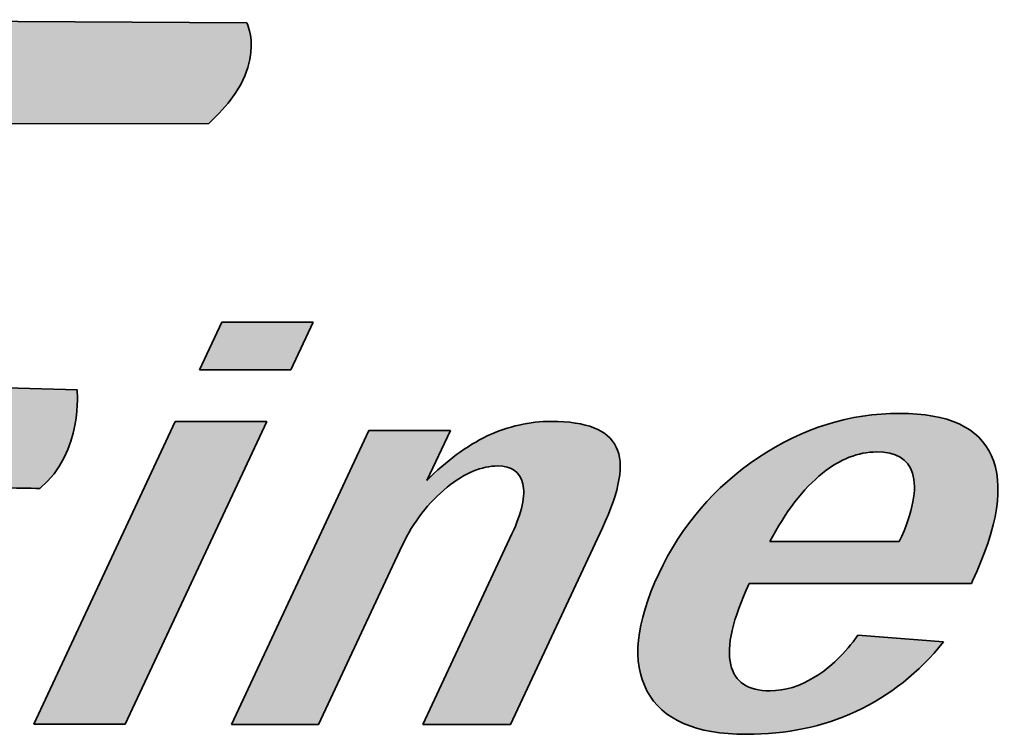
# Model space of a CAD drawing. Extents: x 361 to 2276, y 3727 to 5123.
# Drawn here: x 1824 to 1860, y 3840 to 3866 of the extents above; entities that cross this region are included whole.
import ezdxf

# ---------------------------------------------------------------- set-up
doc = ezdxf.new("R2010")
doc.units = 0
doc.header["$LTSCALE"] = 20
doc.header["$MEASUREMENT"] = 0
doc.layers.get('0').update_dxf_attribs({"linetype": 'CONTINUOUS'})
doc.layers.add('SHT', color=7, linetype='CONTINUOUS', lineweight=9)

# ---------------------------------------------------------------- blocks, each defined once
blk = doc.blocks.new('A$C05060CB6')
at = {"layer": 'SHT'}
h = blk.add_hatch(color=5, dxfattribs=at)
edge = h.paths.add_edge_path()
edge.add_spline(control_points=[(1470.352, 135.617), (1470.588, 135.863), (1470.778, 136.101), (1470.932, 136.33)], knot_values=[2.812494, 2.812494, 2.812494, 2.812494, 2.937491, 2.937491, 2.937491, 2.937491], degree=3, periodic=0)
edge.add_spline(control_points=[(1470.932, 136.33), (1471.085, 136.559), (1471.201, 136.779), (1471.288, 136.986)], knot_values=[2.687496, 2.687496, 2.687496, 2.687496, 2.812494, 2.812494, 2.812494, 2.812494], degree=3, periodic=0)
edge.add_spline(control_points=[(1471.288, 136.986), (1471.375, 137.194), (1471.433, 137.39), (1471.469, 137.571)], knot_values=[2.562499, 2.562499, 2.562499, 2.562499, 2.687496, 2.687496, 2.687496, 2.687496], degree=3, periodic=0)
edge.add_spline(control_points=[(1471.469, 137.571), (1471.505, 137.753), (1471.519, 137.919), (1471.52, 138.069)], knot_values=[2.437501, 2.437501, 2.437501, 2.437501, 2.562499, 2.562499, 2.562499, 2.562499], degree=3, periodic=0)
edge.add_spline(control_points=[(1471.52, 138.069), (1471.52, 138.219), (1471.507, 138.352), (1471.488, 138.466)], knot_values=[2.312504, 2.312504, 2.312504, 2.312504, 2.437501, 2.437501, 2.437501, 2.437501], degree=3, periodic=0)
edge.add_spline(control_points=[(1471.488, 138.466), (1471.469, 138.579), (1471.444, 138.673), (1471.421, 138.745)], knot_values=[2.187506, 2.187506, 2.187506, 2.187506, 2.312504, 2.312504, 2.312504, 2.312504], degree=3, periodic=0)
edge.add_spline(control_points=[(1471.421, 138.745), (1471.398, 138.816), (1471.377, 138.866), (1471.365, 138.892)], knot_values=[2.062509, 2.062509, 2.062509, 2.062509, 2.187506, 2.187506, 2.187506, 2.187506], degree=3, periodic=0)
edge.add_spline(control_points=[(1471.365, 138.892), (1471.359, 138.904), (1471.356, 138.911), (1471.356, 138.911), (1471.356, 138.911), (1466.648, 138.94), (1461.939, 138.969)], knot_values=[1.5, 1.5, 1.5, 1.5, 1.562509, 1.562509, 1.562509, 2.062509, 2.062509, 2.062509, 2.062509], degree=3, periodic=0)
edge.add_spline(control_points=[(1461.939, 138.969), (1457.231, 138.999), (1452.523, 139.028), (1452.523, 139.028), (1452.428, 139.03), (1452.336, 139.03), (1452.246, 139.027)], knot_values=[0.968741, 0.968741, 0.968741, 0.968741, 1.468741, 1.468741, 1.468741, 1.5, 1.5, 1.5, 1.5], degree=3, periodic=0)
edge.add_spline(control_points=[(1452.246, 139.027), (1452.066, 139.021), (1451.895, 139.005), (1451.732, 138.982)], knot_values=[0.906242, 0.906242, 0.906242, 0.906242, 0.968741, 0.968741, 0.968741, 0.968741], degree=3, periodic=0)
edge.add_spline(control_points=[(1451.732, 138.982), (1451.569, 138.958), (1451.415, 138.927), (1451.268, 138.888)], knot_values=[0.843743, 0.843743, 0.843743, 0.843743, 0.906242, 0.906242, 0.906242, 0.906242], degree=3, periodic=0)
edge.add_spline(control_points=[(1451.268, 138.888), (1451.122, 138.85), (1450.983, 138.804), (1450.853, 138.753)], knot_values=[0.781244, 0.781244, 0.781244, 0.781244, 0.843743, 0.843743, 0.843743, 0.843743], degree=3, periodic=0)
edge.add_spline(control_points=[(1450.853, 138.753), (1450.722, 138.702), (1450.599, 138.646), (1450.483, 138.585)], knot_values=[0.718746, 0.718746, 0.718746, 0.718746, 0.781244, 0.781244, 0.781244, 0.781244], degree=3, periodic=0)
edge.add_spline(control_points=[(1450.483, 138.585), (1450.367, 138.524), (1450.259, 138.458), (1450.157, 138.389)], knot_values=[0.656247, 0.656247, 0.656247, 0.656247, 0.718746, 0.718746, 0.718746, 0.718746], degree=3, periodic=0)
edge.add_spline(control_points=[(1450.157, 138.389), (1450.004, 138.286), (1449.867, 138.176), (1449.744, 138.063)], knot_values=[0.562499, 0.562499, 0.562499, 0.562499, 0.656247, 0.656247, 0.656247, 0.656247], degree=3, periodic=0)
edge.add_spline(control_points=[(1449.744, 138.063), (1449.58, 137.912), (1449.441, 137.755), (1449.325, 137.603)], knot_values=[0.437501, 0.437501, 0.437501, 0.437501, 0.562499, 0.562499, 0.562499, 0.562499], degree=3, periodic=0)
edge.add_spline(control_points=[(1449.325, 137.603), (1449.208, 137.451), (1449.113, 137.304), (1449.037, 137.171)], knot_values=[0.312504, 0.312504, 0.312504, 0.312504, 0.437501, 0.437501, 0.437501, 0.437501], degree=3, periodic=0)
edge.add_spline(control_points=[(1449.037, 137.171), (1449, 137.104), (1448.967, 137.041), (1448.938, 136.983)], knot_values=[0.250005, 0.250005, 0.250005, 0.250005, 0.312504, 0.312504, 0.312504, 0.312504], degree=3, periodic=0)
edge.add_spline(control_points=[(1448.938, 136.983), (1448.88, 136.867), (1448.84, 136.769), (1448.815, 136.701)], knot_values=[0.125007, 0.125007, 0.125007, 0.125007, 0.250005, 0.250005, 0.250005, 0.250005], degree=3, periodic=0)
edge.add_spline(control_points=[(1448.815, 136.701), (1448.789, 136.633), (1448.778, 136.594), (1448.778, 136.594), (1448.778, 136.594), (1446.091, 130.774), (1443.404, 124.954)], knot_values=[12.5, 12.5, 12.5, 12.5, 12.625008, 12.625008, 12.625008, 13.125008, 13.125008, 13.125008, 13.125008], degree=3, periodic=0)
edge.add_spline(control_points=[(1443.404, 124.954), (1440.718, 119.133), (1438.031, 113.313), (1438.031, 113.313), (1439.106, 113.277), (1441.119, 113.259), (1442.863, 113.25)], knot_values=[11.5, 11.5, 11.5, 11.5, 12, 12, 12, 12.5, 12.5, 12.5, 12.5], degree=3, periodic=0)
edge.add_spline(control_points=[(1442.863, 113.25), (1444.607, 113.241), (1446.082, 113.241), (1446.082, 113.241), (1448.087, 117.253), (1449.357, 120.113), (1450.537, 121.94)], knot_values=[10, 10, 10, 10, 10.5, 10.5, 10.5, 11.5, 11.5, 11.5, 11.5], degree=3, periodic=0)
edge.add_spline(control_points=[(1450.537, 121.94), (1450.716, 122.101), (1463.799, 121.914), (1463.799, 121.914), (1463.849, 121.956), (1463.897, 121.998), (1463.943, 122.042)], knot_values=[8.968741, 8.968741, 8.968741, 8.968741, 9.968741, 9.968741, 9.968741, 10, 10, 10, 10], degree=3, periodic=0)
edge.add_spline(control_points=[(1463.943, 122.042), (1464.036, 122.129), (1464.121, 122.219), (1464.201, 122.311)], knot_values=[8.906242, 8.906242, 8.906242, 8.906242, 8.968741, 8.968741, 8.968741, 8.968741], degree=3, periodic=0)
edge.add_spline(control_points=[(1464.201, 122.311), (1464.319, 122.45), (1464.424, 122.595), (1464.516, 122.742)], knot_values=[8.812494, 8.812494, 8.812494, 8.812494, 8.906242, 8.906242, 8.906242, 8.906242], degree=3, periodic=0)
edge.add_spline(control_points=[(1464.516, 122.742), (1464.638, 122.939), (1464.738, 123.14), (1464.82, 123.341)], knot_values=[8.687496, 8.687496, 8.687496, 8.687496, 8.812494, 8.812494, 8.812494, 8.812494], degree=3, periodic=0)
edge.add_spline(control_points=[(1464.82, 123.341), (1464.901, 123.542), (1464.964, 123.742), (1465.012, 123.934)], knot_values=[8.562499, 8.562499, 8.562499, 8.562499, 8.687496, 8.687496, 8.687496, 8.687496], degree=3, periodic=0)
edge.add_spline(control_points=[(1465.012, 123.934), (1465.085, 124.222), (1465.125, 124.494), (1465.147, 124.729)], knot_values=[8.375003, 8.375003, 8.375003, 8.375003, 8.562499, 8.562499, 8.562499, 8.562499], degree=3, periodic=0)
edge.add_spline(control_points=[(1465.147, 124.729), (1465.175, 125.042), (1465.17, 125.288), (1465.163, 125.417)], knot_values=[8.125007, 8.125007, 8.125007, 8.125007, 8.375003, 8.375003, 8.375003, 8.375003], degree=3, periodic=0)
edge.add_spline(control_points=[(1465.163, 125.417), (1465.16, 125.482), (1465.156, 125.517), (1465.156, 125.517), (1465.156, 125.517), (1462.236, 125.599), (1459.315, 125.681)], knot_values=[7.5, 7.5, 7.5, 7.5, 7.625007, 7.625007, 7.625007, 8.125007, 8.125007, 8.125007, 8.125007], degree=3, periodic=0)
edge.add_spline(control_points=[(1459.315, 125.681), (1456.395, 125.763), (1453.475, 125.846), (1453.475, 125.846), (1453.425, 125.851), (1453.378, 125.857), (1453.333, 125.864)], knot_values=[6.968741, 6.968741, 6.968741, 6.968741, 7.468741, 7.468741, 7.468741, 7.5, 7.5, 7.5, 7.5], degree=3, periodic=0)
edge.add_spline(control_points=[(1453.333, 125.864), (1453.242, 125.878), (1453.16, 125.895), (1453.085, 125.915)], knot_values=[6.906242, 6.906242, 6.906242, 6.906242, 6.968741, 6.968741, 6.968741, 6.968741], degree=3, periodic=0)
edge.add_spline(control_points=[(1453.085, 125.915), (1453.01, 125.934), (1452.942, 125.956), (1452.881, 125.979)], knot_values=[6.843743, 6.843743, 6.843743, 6.843743, 6.906242, 6.906242, 6.906242, 6.906242], degree=3, periodic=0)
edge.add_spline(control_points=[(1452.881, 125.979), (1452.82, 126.003), (1452.766, 126.029), (1452.718, 126.056)], knot_values=[6.781244, 6.781244, 6.781244, 6.781244, 6.843743, 6.843743, 6.843743, 6.843743], degree=3, periodic=0)
edge.add_spline(control_points=[(1452.591, 126.143), (1452.554, 126.173), (1452.523, 126.204), (1452.496, 126.236)], knot_values=[6.656247, 6.656247, 6.656247, 6.656247, 6.718746, 6.718746, 6.718746, 6.718746], degree=3, periodic=0)
edge.add_spline(control_points=[(1452.43, 126.334), (1452.412, 126.367), (1452.398, 126.401), (1452.388, 126.434)], knot_values=[6.531249, 6.531249, 6.531249, 6.531249, 6.593748, 6.593748, 6.593748, 6.593748], degree=3, periodic=0)
edge.add_spline(control_points=[(1452.366, 126.533), (1452.362, 126.565), (1452.36, 126.597), (1452.361, 126.628)], knot_values=[6.406252, 6.406252, 6.406252, 6.406252, 6.468751, 6.468751, 6.468751, 6.468751], degree=3, periodic=0)
edge.add_spline(control_points=[(1452.368, 126.718), (1452.372, 126.747), (1452.378, 126.774), (1452.384, 126.799)], knot_values=[6.281254, 6.281254, 6.281254, 6.281254, 6.343753, 6.343753, 6.343753, 6.343753], degree=3, periodic=0)
edge.add_spline(control_points=[(1452.416, 126.899), (1452.43, 126.937), (1452.444, 126.965), (1452.451, 126.979)], knot_values=[6.062509, 6.062509, 6.062509, 6.062509, 6.187506, 6.187506, 6.187506, 6.187506], degree=3, periodic=0)
edge.add_spline(control_points=[(1452.451, 126.979), (1452.455, 126.986), (1452.457, 126.99), (1452.457, 126.99), (1452.457, 126.99), (1453.201, 128.634), (1453.946, 130.278)], knot_values=[5.5, 5.5, 5.5, 5.5, 5.562509, 5.562509, 5.562509, 6.062509, 6.062509, 6.062509, 6.062509], degree=3, periodic=0)
edge.add_spline(control_points=[(1453.946, 130.278), (1454.69, 131.922), (1455.434, 133.566), (1455.434, 133.566), (1455.485, 133.684), (1455.538, 133.794), (1455.592, 133.896)], knot_values=[4.937491, 4.937491, 4.937491, 4.937491, 5.437491, 5.437491, 5.437491, 5.5, 5.5, 5.5, 5.5], degree=3, periodic=0)
edge.add_spline(control_points=[(1455.592, 133.896), (1455.701, 134.101), (1455.817, 134.275), (1455.935, 134.422)], knot_values=[4.812494, 4.812494, 4.812494, 4.812494, 4.937491, 4.937491, 4.937491, 4.937491], degree=3, periodic=0)
edge.add_spline(control_points=[(1455.935, 134.422), (1456.024, 134.533), (1456.114, 134.629), (1456.204, 134.711)], knot_values=[4.718746, 4.718746, 4.718746, 4.718746, 4.812494, 4.812494, 4.812494, 4.812494], degree=3, periodic=0)
edge.add_spline(control_points=[(1456.204, 134.711), (1456.265, 134.767), (1456.325, 134.816), (1456.385, 134.861)], knot_values=[4.656247, 4.656247, 4.656247, 4.656247, 4.718746, 4.718746, 4.718746, 4.718746], degree=3, periodic=0)
edge.add_spline(control_points=[(1456.385, 134.861), (1456.445, 134.905), (1456.504, 134.945), (1456.563, 134.979)], knot_values=[4.593748, 4.593748, 4.593748, 4.593748, 4.656247, 4.656247, 4.656247, 4.656247], degree=3, periodic=0)
edge.add_spline(control_points=[(1456.563, 134.979), (1456.621, 135.014), (1456.679, 135.044), (1456.735, 135.071)], knot_values=[4.531249, 4.531249, 4.531249, 4.531249, 4.593748, 4.593748, 4.593748, 4.593748], degree=3, periodic=0)
edge.add_spline(control_points=[(1456.735, 135.071), (1456.82, 135.11), (1456.901, 135.14), (1456.978, 135.164)], knot_values=[4.437501, 4.437501, 4.437501, 4.437501, 4.531249, 4.531249, 4.531249, 4.531249], degree=3, periodic=0)
edge.add_spline(control_points=[(1456.978, 135.164), (1457.08, 135.195), (1457.174, 135.213), (1457.257, 135.224)], knot_values=[4.312504, 4.312504, 4.312504, 4.312504, 4.437501, 4.437501, 4.437501, 4.437501], degree=3, periodic=0)
edge.add_spline(control_points=[(1457.257, 135.224), (1457.339, 135.235), (1457.409, 135.238), (1457.464, 135.237)], knot_values=[4.187506, 4.187506, 4.187506, 4.187506, 4.312504, 4.312504, 4.312504, 4.312504], degree=3, periodic=0)
edge.add_spline(control_points=[(1457.464, 135.237), (1457.519, 135.237), (1457.558, 135.233), (1457.579, 135.231)], knot_values=[4.062509, 4.062509, 4.062509, 4.062509, 4.187506, 4.187506, 4.187506, 4.187506], degree=3, periodic=0)
edge.add_spline(control_points=[(1457.579, 135.231), (1457.589, 135.23), (1457.594, 135.229), (1457.594, 135.229), (1457.594, 135.229), (1460.687, 135.233), (1463.779, 135.237)], knot_values=[3.5, 3.5, 3.5, 3.5, 3.562509, 3.562509, 3.562509, 4.062509, 4.062509, 4.062509, 4.062509], degree=3, periodic=0)
edge.add_spline(control_points=[(1463.779, 135.237), (1466.872, 135.241), (1469.964, 135.244), (1469.964, 135.244), (1470.106, 135.37), (1470.235, 135.495), (1470.352, 135.617)], knot_values=[2.937491, 2.937491, 2.937491, 2.937491, 3.437491, 3.437491, 3.437491, 3.5, 3.5, 3.5, 3.5], degree=3, periodic=0)
h = blk.add_hatch(color=256, dxfattribs=at)
h.paths.add_polyline_path([(1463.57, 113.301), (1466.916, 113.301), (1472.091, 124.363), (1468.745, 124.363)])
h.paths.add_polyline_path([(1472.969, 126.242), (1473.785, 127.987), (1470.44, 127.987), (1469.624, 126.242)])
h = blk.add_hatch(color=256, dxfattribs=at)
edge = h.paths.add_edge_path()
edge.add_spline(control_points=[(1490.048, 123.047), (1488.439, 121.962), (1487.225, 120.545), (1486.407, 118.795)], knot_values=[3, 3, 3, 3, 4, 4, 4, 4], degree=3, periodic=0)
edge.add_spline(control_points=[(1486.407, 118.795), (1485.563, 116.991), (1485.42, 115.567), (1485.977, 114.523)], knot_values=[2, 2, 2, 2, 3, 3, 3, 3], degree=3, periodic=0)
edge.add_spline(control_points=[(1485.977, 114.523), (1486.541, 113.464), (1487.751, 112.935), (1489.605, 112.935)], knot_values=[1, 1, 1, 1, 2, 2, 2, 2], degree=3, periodic=0)
edge.add_spline(control_points=[(1489.605, 112.935), (1491.082, 112.935), (1492.419, 113.213), (1493.613, 113.77)], knot_values=[0, 0, 0, 0, 1, 1, 1, 1], degree=3, periodic=0)
edge.add_spline(control_points=[(1493.613, 113.77), (1494.841, 114.339), (1495.908, 115.186), (1496.811, 116.312)], knot_values=[14, 14, 14, 14, 15, 15, 15, 15], degree=3, periodic=0)
edge.add_spline(control_points=[(1496.811, 116.312), (1496.811, 116.312), (1493.683, 116.556), (1493.683, 116.556), (1493.218, 115.891), (1492.695, 115.383), (1492.112, 115.031)], knot_values=[12, 12, 12, 12, 13, 13, 13, 14, 14, 14, 14], degree=3, periodic=0)
edge.add_spline(control_points=[(1492.112, 115.031), (1491.562, 114.691), (1491.016, 114.523), (1490.473, 114.523)], knot_values=[11, 11, 11, 11, 12, 12, 12, 12], degree=3, periodic=0)
edge.add_spline(control_points=[(1490.473, 114.523), (1489.664, 114.523), (1489.185, 114.84), (1489.037, 115.477)], knot_values=[10, 10, 10, 10, 11, 11, 11, 11], degree=3, periodic=0)
edge.add_spline(control_points=[(1489.037, 115.477), (1488.88, 116.153), (1489.106, 117.142), (1489.714, 118.442)], knot_values=[9, 9, 9, 9, 10, 10, 10, 10], degree=3, periodic=0)
edge.add_spline(control_points=[(1489.714, 118.442), (1489.714, 118.442), (1497.828, 118.442), (1497.828, 118.442), (1497.828, 118.442), (1497.828, 118.442), (1497.828, 118.442)], knot_values=[7.99999, 7.99999, 7.99999, 7.99999, 8.99999, 8.99999, 8.99999, 9, 9, 9, 9], degree=3, periodic=0)
edge.add_spline(control_points=[(1497.828, 118.442), (1497.828, 118.442), (1497.876, 118.544), (1497.876, 118.544)], knot_values=[7.00001, 7.00001, 7.00001, 7.00001, 7.99999, 7.99999, 7.99999, 7.99999], degree=3, periodic=0)
edge.add_spline(control_points=[(1497.876, 118.544), (1498.803, 120.527), (1499.032, 122.047), (1498.567, 123.106)], knot_values=[6, 6, 6, 6, 7, 7, 7, 7], degree=3, periodic=0)
edge.add_spline(control_points=[(1498.567, 123.106), (1498.101, 124.139), (1496.983, 124.655), (1495.213, 124.655)], knot_values=[5, 5, 5, 5, 6, 6, 6, 6], degree=3, periodic=0)
edge.add_spline(control_points=[(1495.213, 124.655), (1493.386, 124.655), (1491.665, 124.119), (1490.048, 123.047)], knot_values=[4, 4, 4, 4, 5, 5, 5, 5], degree=3, periodic=0)
edge = h.paths.add_edge_path(flags=16)
edge.add_spline(control_points=[(1492.833, 119.971), (1491.652, 119.971), (1490.47, 119.971), (1490.47, 119.971), (1491.039, 121.068), (1491.68, 121.902), (1492.392, 122.471)], knot_values=[3, 3, 3, 3, 3.5, 3.5, 3.5, 4.5, 4.5, 4.5, 4.5], degree=3, periodic=0)
edge.add_spline(control_points=[(1492.392, 122.471), (1493.038, 122.986), (1493.695, 123.244), (1494.364, 123.244)], knot_values=[2, 2, 2, 2, 3, 3, 3, 3], degree=3, periodic=0)
edge.add_spline(control_points=[(1494.364, 123.244), (1495.076, 123.244), (1495.512, 122.986), (1495.676, 122.471)], knot_values=[1, 1, 1, 1, 2, 2, 2, 2], degree=3, periodic=0)
edge.add_spline(control_points=[(1495.676, 122.471), (1495.856, 121.902), (1495.696, 121.068), (1495.196, 119.971)], knot_values=[0, 0, 0, 0, 1, 1, 1, 1], degree=3, periodic=0)
edge.add_spline(control_points=[(1495.196, 119.971), (1495.196, 119.971), (1494.015, 119.971), (1492.833, 119.971)], knot_values=[4.5, 4.5, 4.5, 4.5, 5, 5, 5, 5], degree=3, periodic=0)
h = blk.add_hatch(color=256, dxfattribs=at)
edge = h.paths.add_edge_path()
edge.add_spline(control_points=[(1477.307, 124.035), (1476.563, 124.035), (1475.82, 124.035), (1475.82, 124.035), (1475.82, 124.035), (1475.114, 122.525), (1474.231, 120.638)], knot_values=[15.624977, 15.624977, 15.624977, 15.624977, 16.124977, 16.124977, 16.124977, 16.5, 16.5, 16.5, 16.5], degree=3, periodic=0)
edge.add_spline(control_points=[(1474.231, 120.638), (1473.348, 118.751), (1472.288, 116.486), (1471.582, 114.976)], knot_values=[15.249985, 15.249985, 15.249985, 15.249985, 15.624977, 15.624977, 15.624977, 15.624977], degree=3, periodic=0)
edge.add_spline(control_points=[(1471.582, 114.976), (1471.405, 114.599), (1471.251, 114.268), (1471.127, 114.003)], knot_values=[15.156237, 15.156237, 15.156237, 15.156237, 15.249985, 15.249985, 15.249985, 15.249985], degree=3, periodic=0)
edge.add_spline(control_points=[(1471.127, 114.003), (1470.972, 113.671), (1470.864, 113.441), (1470.82, 113.346)], knot_values=[15.039052, 15.039052, 15.039052, 15.039052, 15.156237, 15.156237, 15.156237, 15.156237], degree=3, periodic=0)
edge.add_spline(control_points=[(1470.797, 113.299), (1470.797, 113.299), (1470.797, 113.299), (1470.797, 113.299), (1470.797, 113.299), (1470.797, 113.299), (1470.797, 113.299)], knot_values=[14.999685, 14.999685, 14.999685, 14.999685, 15, 15, 15, 15.0006, 15.0006, 15.0006, 15.0006], degree=3, periodic=0)
edge.add_spline(control_points=[(1470.934, 113.299), (1471.065, 113.299), (1471.279, 113.299), (1471.536, 113.299)], knot_values=[14.687496, 14.687496, 14.687496, 14.687496, 14.874992, 14.874992, 14.874992, 14.874992], degree=3, periodic=0)
edge.add_spline(control_points=[(1471.536, 113.299), (1471.792, 113.299), (1472.091, 113.299), (1472.39, 113.299)], knot_values=[14.5, 14.5, 14.5, 14.5, 14.687496, 14.687496, 14.687496, 14.687496], degree=3, periodic=0)
edge.add_spline(control_points=[(1472.39, 113.299), (1472.688, 113.299), (1472.987, 113.299), (1473.243, 113.299)], knot_values=[14.312504, 14.312504, 14.312504, 14.312504, 14.5, 14.5, 14.5, 14.5], degree=3, periodic=0)
edge.add_spline(control_points=[(1473.243, 113.299), (1473.5, 113.299), (1473.714, 113.299), (1473.845, 113.299)], knot_values=[14.125008, 14.125008, 14.125008, 14.125008, 14.312504, 14.312504, 14.312504, 14.312504], degree=3, periodic=0)
edge.add_spline(control_points=[(1473.982, 113.299), (1473.982, 113.299), (1473.982, 113.299), (1473.982, 113.299), (1473.982, 113.299), (1473.982, 113.299), (1473.982, 113.299)], knot_values=[13.999766, 13.999766, 13.999766, 13.999766, 14, 14, 14, 14.000498, 14.000498, 14.000498, 14.000498], degree=3, periodic=0)
edge.add_spline(control_points=[(1474.016, 113.372), (1474.05, 113.444), (1474.107, 113.566), (1474.182, 113.727)], knot_values=[13.843763, 13.843763, 13.843763, 13.843763, 13.937511, 13.937511, 13.937511, 13.937511], degree=3, periodic=0)
edge.add_spline(control_points=[(1474.182, 113.727), (1474.258, 113.888), (1474.352, 114.089), (1474.459, 114.319)], knot_values=[13.750015, 13.750015, 13.750015, 13.750015, 13.843763, 13.843763, 13.843763, 13.843763], degree=3, periodic=0)
edge.add_spline(control_points=[(1474.459, 114.319), (1474.888, 115.236), (1475.532, 116.613), (1476.069, 117.761)], knot_values=[13.375023, 13.375023, 13.375023, 13.375023, 13.750015, 13.750015, 13.750015, 13.750015], degree=3, periodic=0)
edge.add_spline(control_points=[(1476.069, 117.761), (1476.606, 118.908), (1477.036, 119.826), (1477.036, 119.826), (1477.441, 120.693), (1477.99, 121.405), (1478.683, 121.962)], knot_values=[12, 12, 12, 12, 12.375023, 12.375023, 12.375023, 13.375023, 13.375023, 13.375023, 13.375023], degree=3, periodic=0)
edge.add_spline(control_points=[(1478.683, 121.962), (1479.329, 122.476), (1479.944, 122.735), (1480.531, 122.735)], knot_values=[11, 11, 11, 11, 12, 12, 12, 12], degree=3, periodic=0)
edge.add_spline(control_points=[(1480.531, 122.735), (1481.033, 122.735), (1481.336, 122.517), (1481.44, 122.084)], knot_values=[10, 10, 10, 10, 11, 11, 11, 11], degree=3, periodic=0)
edge.add_spline(control_points=[(1481.44, 122.084), (1481.544, 121.65), (1481.413, 121.039), (1481.045, 120.253)], knot_values=[9, 9, 9, 9, 10, 10, 10, 10], degree=3, periodic=0)
edge.add_spline(control_points=[(1481.045, 120.253), (1481.045, 120.253), (1477.791, 113.299), (1477.791, 113.299), (1477.791, 113.299), (1478.592, 113.299), (1479.393, 113.299)], knot_values=[7.5, 7.5, 7.5, 7.5, 8.5, 8.5, 8.5, 9, 9, 9, 9], degree=3, periodic=0)
edge.add_spline(control_points=[(1479.393, 113.299), (1480.194, 113.299), (1480.996, 113.299), (1480.996, 113.299), (1480.996, 113.299), (1481.835, 115.093), (1482.675, 116.888)], knot_values=[6.5, 6.5, 6.5, 6.5, 7, 7, 7, 7.5, 7.5, 7.5, 7.5], degree=3, periodic=0)
edge.add_spline(control_points=[(1482.675, 116.888), (1483.514, 118.682), (1484.354, 120.477), (1484.354, 120.477), (1484.988, 121.833), (1485.154, 122.816), (1484.854, 123.426)], knot_values=[5, 5, 5, 5, 5.5, 5.5, 5.5, 6.5, 6.5, 6.5, 6.5], degree=3, periodic=0)
edge.add_spline(control_points=[(1484.854, 123.426), (1484.559, 124.049), (1483.77, 124.361), (1482.485, 124.361)], knot_values=[4, 4, 4, 4, 5, 5, 5, 5], degree=3, periodic=0)
edge.add_spline(control_points=[(1482.485, 124.361), (1481.689, 124.361), (1480.909, 124.184), (1480.144, 123.832)], knot_values=[3, 3, 3, 3, 4, 4, 4, 4], degree=3, periodic=0)
edge.add_spline(control_points=[(1480.144, 123.832), (1479.386, 123.466), (1478.65, 122.924), (1477.937, 122.206)], knot_values=[2, 2, 2, 2, 3, 3, 3, 3], degree=3, periodic=0)
edge.add_spline(control_points=[(1477.937, 122.206), (1477.937, 122.206), (1478.794, 124.035), (1478.794, 124.035), (1478.794, 124.035), (1478.05, 124.035), (1477.307, 124.035)], knot_values=[0.5, 0.5, 0.5, 0.5, 1.5, 1.5, 1.5, 2, 2, 2, 2], degree=3, periodic=0)
at = {"layer": 'SHT', "color": 7, "lineweight": 35}
for p, q in [((1469.624, 126.242), (1470.44, 127.987)), ((1470.44, 127.987), (1473.785, 127.987)), ((1473.785, 127.987), (1472.969, 126.242)), ((1472.969, 126.242), (1469.624, 126.242)), ((1463.57, 113.301), (1468.745, 124.363)), ((1472.091, 124.363), (1466.916, 113.301)), ((1468.745, 124.363), (1472.091, 124.363)), ((1466.916, 113.301), (1463.57, 113.301))]:
    blk.add_line(p, q, dxfattribs=at)
for points in [[(1452.523, 139.028), (1452.523, 139.028), (1471.356, 138.911), (1471.356, 138.911)], [(1471.356, 138.911), (1471.356, 138.911), (1472.224, 137.257), (1469.964, 135.244)], [(1469.964, 135.244), (1469.964, 135.244), (1457.594, 135.229), (1457.594, 135.229)], [(1453.475, 125.846), (1453.475, 125.846), (1465.156, 125.517), (1465.156, 125.517)], [(1465.156, 125.517), (1465.156, 125.517), (1465.392, 123.249), (1463.799, 121.914)], [(1470.797, 113.299), (1470.797, 113.299), (1475.82, 124.035), (1475.82, 124.035)], [(1475.82, 124.035), (1475.82, 124.035), (1478.794, 124.035), (1478.794, 124.035)], [(1478.794, 124.035), (1478.794, 124.035), (1477.937, 122.206), (1477.937, 122.206)], [(1477.937, 122.206), (1478.65, 122.924), (1479.386, 123.466), (1480.144, 123.832)], [(1484.854, 123.426), (1485.154, 122.816), (1484.988, 121.833), (1484.354, 120.477)], [(1486.407, 118.795), (1487.225, 120.545), (1488.439, 121.962), (1490.048, 123.047)], [(1498.567, 123.106), (1499.032, 122.047), (1498.803, 120.527), (1497.876, 118.544)], [(1492.392, 122.471), (1491.68, 121.902), (1491.039, 121.068), (1490.47, 119.971)], [(1495.196, 119.971), (1495.696, 121.068), (1495.856, 121.902), (1495.676, 122.471)], [(1463.799, 121.914), (1463.799, 121.914), (1450.716, 122.101), (1450.537, 121.94)], [(1478.683, 121.962), (1477.99, 121.405), (1477.441, 120.693), (1477.036, 119.826)], [(1481.045, 120.253), (1481.413, 121.039), (1481.544, 121.65), (1481.44, 122.084)], [(1477.791, 113.299), (1477.791, 113.299), (1481.045, 120.253), (1481.045, 120.253)], [(1484.354, 120.477), (1484.354, 120.477), (1480.996, 113.299), (1480.996, 113.299)], [(1477.036, 119.826), (1477.036, 119.826), (1473.982, 113.299), (1473.982, 113.299)], [(1490.47, 119.971), (1490.47, 119.971), (1495.196, 119.971), (1495.196, 119.971)], [(1485.977, 114.523), (1485.42, 115.567), (1485.563, 116.991), (1486.407, 118.795)], [(1489.714, 118.442), (1489.106, 117.142), (1488.88, 116.153), (1489.037, 115.477)], [(1497.828, 118.442), (1497.828, 118.442), (1489.714, 118.442), (1489.714, 118.442)], [(1497.876, 118.544), (1497.876, 118.544), (1497.828, 118.442), (1497.828, 118.442)], [(1492.112, 115.031), (1492.695, 115.383), (1493.218, 115.891), (1493.683, 116.556)], [(1493.683, 116.556), (1493.683, 116.556), (1496.811, 116.312), (1496.811, 116.312)], [(1496.811, 116.312), (1495.908, 115.186), (1494.841, 114.339), (1493.613, 113.77)], [(1473.982, 113.299), (1473.982, 113.299), (1470.797, 113.299), (1470.797, 113.299)], [(1480.996, 113.299), (1480.996, 113.299), (1477.791, 113.299), (1477.791, 113.299)]]:
    blk.add_open_spline(points, degree=3, dxfattribs=at)
for points, knots in [([(1490.048, 123.047), (1491.665, 124.119), (1493.386, 124.655), (1495.213, 124.655), (1496.983, 124.655), (1498.101, 124.139), (1498.567, 123.106)], [4, 4, 4, 4, 5, 5, 5, 6, 6, 6, 6]), ([(1480.144, 123.832), (1480.909, 124.184), (1481.689, 124.361), (1482.485, 124.361), (1483.77, 124.361), (1484.559, 124.049), (1484.854, 123.426)], [3, 3, 3, 3, 4, 4, 4, 5, 5, 5, 5]), ([(1495.676, 122.471), (1495.512, 122.986), (1495.076, 123.244), (1494.364, 123.244), (1493.695, 123.244), (1493.038, 122.986), (1492.392, 122.471)], [1, 1, 1, 1, 2, 2, 2, 3, 3, 3, 3]), ([(1481.44, 122.084), (1481.336, 122.517), (1481.033, 122.735), (1480.531, 122.735), (1479.944, 122.735), (1479.329, 122.476), (1478.683, 121.962)], [10, 10, 10, 10, 11, 11, 11, 12, 12, 12, 12]), ([(1489.037, 115.477), (1489.185, 114.84), (1489.664, 114.523), (1490.473, 114.523), (1491.016, 114.523), (1491.562, 114.691), (1492.112, 115.031)], [10, 10, 10, 10, 11, 11, 11, 12, 12, 12, 12]), ([(1493.613, 113.77), (1492.419, 113.213), (1491.082, 112.935), (1489.605, 112.935), (1487.751, 112.935), (1486.541, 113.464), (1485.977, 114.523)], [0, 0, 0, 0, 1, 1, 1, 2, 2, 2, 2])]:
    blk.add_open_spline(points, degree=3, knots=knots, dxfattribs=at)

msp = doc.modelspace()

# ---------------------------------------------------------------- block references
at = {"color": 0, "lineweight": 20}
msp.add_blockref('A$C05060CB6', (361.333, 3726.707), dxfattribs=at)

doc.saveas('drawing.dxf')
